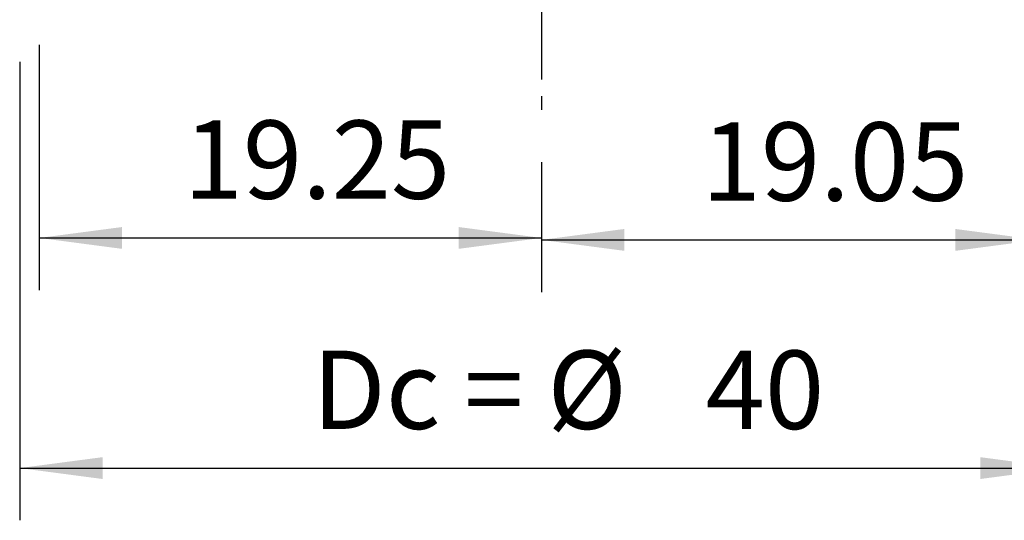
# Model space of a CAD drawing. Extents: x -42 to 48, y -185 to 50.
# Drawn here: x -20 to 18, y -185 to -165 of the extents above; entities that cross this region are included whole.
import ezdxf

# ---------------------------------------------------------------- set-up
doc = ezdxf.new("R2010")
doc.units = 0
doc.header["$MEASUREMENT"] = 0
doc.linetypes.add('CENTER', pattern=[5.059896, 3.162435, -0.632487, 0.632487, -0.632487])
doc.layers.get('0').update_dxf_attribs({"linetype": 'CONTINUOUS'})
doc.layers.add('2', color=7, linetype='CONTINUOUS')
doc.layers.add('SK4', color=2, linetype='CENTER')
doc.styles.add('SANDVIK_STYLE', font='simplex.shx', dxfattribs={"height": 3})
doc.styles.get("Standard").update_dxf_attribs({"font": 'simplex.shx'})
doc.dimstyles.new('SANDVIK_DIM', dxfattribs={"dimscale": 0, "dimtxt": 4.5, "dimasz": 4.57, "dimexe": 5, "dimexo": 0, "dimgap": 2.3, "dimtad": 1, "dimdsep": 46, "dimtxsty": 'SANDVIK_STYLE', "dimcen": 0.09, "dimclrd": 256, "dimclre": 256, "dimclrt": 256, "dimadec": 0, "dimazin": 0, "dimtfac": 1, "dimtofl": 0, "dimtmove": 2, "dimatfit": 3, "dimfxl": 1, "dimtolj": 1, "dimtzin": 0, "dimarcsym": 0})

# ---------------------------------------------------------------- blocks, each defined once
blk = doc.blocks.new('*D0')
for p, q in [((-19.25, -166.35), (-19.25, -175.744811)), ((0, -170.836327), (0, -175.744811)), ((-19.25, -173.744811), (0, -173.744811))]:
    blk.add_line(p, q)
for points in [[(-19.25, -173.744811), (-16.075, -173.326814), (-16.075, -174.162808)], [(0, -173.744811), (-3.175, -174.162808), (-3.175, -173.326814)]]:
    blk.add_solid(points)
blk.add_text('19.25', height=3).set_placement((-13.716365, -172.244811))
blk = doc.blocks.new('*D3')
for p, q in [((19.05, -165.92), (19.05, -175.819758)), ((0, -170.836327), (0, -175.819758)), ((0, -173.819758), (19.05, -173.819758))]:
    blk.add_line(p, q)
for points in [[(0, -173.819758), (3.175, -173.401761), (3.175, -174.237755)], [(19.05, -173.819758), (15.875, -174.237755), (15.875, -173.401761)]]:
    blk.add_solid(points)
blk.add_text('19.05', height=3).set_placement((6.144597, -172.319758))
blk = doc.blocks.new('*D5')
for p, q in [((-20, -167), (-20, -184.561251)), ((20, -167), (20, -184.561251)), ((-20, -182.561251), (20, -182.561251))]:
    blk.add_line(p, q)
for points in [[(-20, -182.561251), (-16.825, -182.143254), (-16.825, -182.979248)], [(20, -182.561251), (16.825, -182.979248), (16.825, -182.143254)]]:
    blk.add_solid(points)
for s, p in [('Dc = %%c', (-8.781373, -181.061251)), ('40', (6.297575, -181.061251))]:
    blk.add_text(s, height=3).set_placement(p)

msp = doc.modelspace()

# ---------------------------------------------------------------- linework, layer by layer
at = {"layer": 'SK4'}
msp.add_line((0, 42.940962), (0, -168.836327), dxfattribs=at)

# ---------------------------------------------------------------- dimensions: what is measured, and where the dimension line sits
at = {"layer": '2'}
for base, p1, p2, text, picture, middle in [((19.05, -173.819758), (0, -170.836327), (19.05, -165.92), '19.05', '*D3', (6.144597, -172.319758)), ((0, -173.744811), (-19.25, -166.35), (0, -170.836327), '19.25', '*D0', (-13.716365, -172.244811)), ((20, -182.561251), (-20, -167), (20, -167), 'Dc = %%c', '*D5', (-8.781373, -181.061251))]:
    dim = msp.add_linear_dim(base=base, p1=p1, p2=p2, text=text, dimstyle='SANDVIK_DIM', dxfattribs=at)
    dim.commit()
    dim.dimension.update_dxf_attribs({"geometry": picture, "text_midpoint": middle})

doc.saveas('drawing.dxf')
